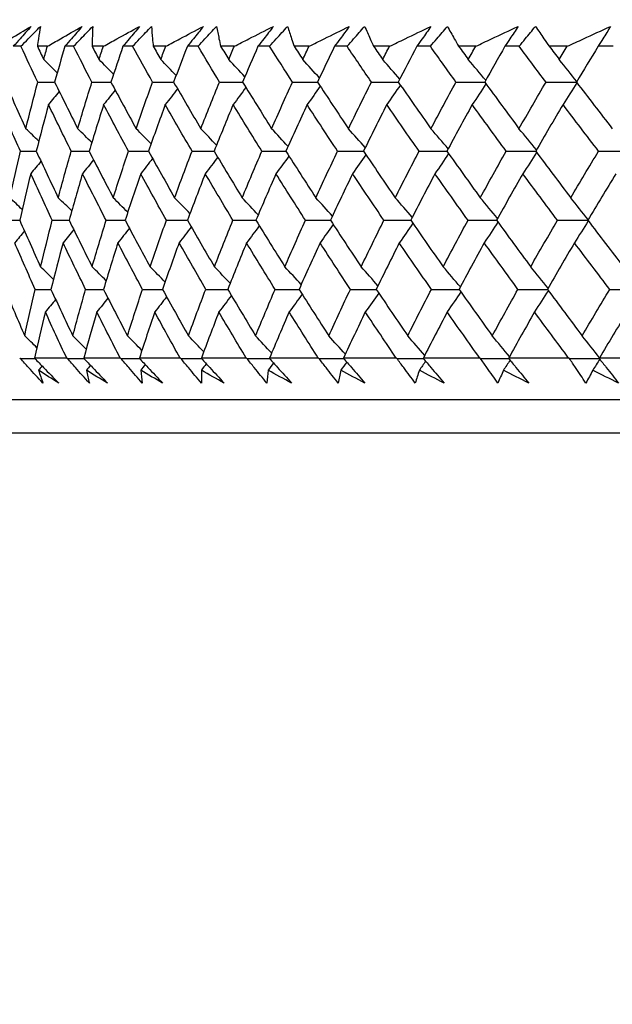
# Model space of a CAD drawing. Units: millimetres. Extents: x 24 to 867, y 24 to 606.
# Drawn here: x 707 to 714, y 467 to 478 of the extents above; entities that cross this region are included whole.
import ezdxf

# ---------------------------------------------------------------- set-up
doc = ezdxf.new("R2010")
doc.units = ezdxf.units.MM
doc.header["$LTSCALE"] = 3
doc.layers.add('Dimension (ISO)', color=7, linetype='Continuous', lineweight=18, true_color=0x00003f)
doc.layers.add('Visible (ISO)', color=7, linetype='Continuous', lineweight=25, true_color=0x00003f)
doc.styles.add('Samuel Heath (ISO)', font='tahoma.ttf')
doc.dimstyles.new('Samuel Heath (ISO)', dxfattribs={"dimscale": 3, "dimtxt": 3, "dimasz": 2.5, "dimexe": 1, "dimexo": 1.5, "dimgap": 0.762, "dimtad": 0, "dimtih": 1, "dimtoh": 1, "dimrnd": 1e-08, "dimzin": 0, "dimdsep": 46, "dimtxsty": 'Samuel Heath (ISO)', "dimcen": 0.09, "dimdle": 10, "dimclrd": 256, "dimclre": 256, "dimclrt": 256, "dimazin": 0, "dimtfac": 1, "dimtmove": 0, "dimatfit": 3, "dimfxl": 0, "dimtolj": 1, "dimtzin": 0, "dimlwd": 15, "dimlwe": 15, "dimarcsym": 0})

# ---------------------------------------------------------------- blocks, each defined once
blk = doc.blocks.new('*D7')
at = {"layer": 'Defpoints', "color": 0, "transparency": 16777216}
for p in [(758.775, 552.355), (633.775, 277.805), (825.123, 277.805)]:
    blk.add_point(p, dxfattribs=at)
at = {"layer": 'Dimension (ISO)', "color": 176, "lineweight": 15, "true_color": 0x000080, "transparency": 16777216}
for p, q in [((763.275, 552.355), (828.123, 552.355)), ((825.123, 544.855), (825.123, 422.054)), ((825.123, 285.305), (825.123, 408.107)), ((638.275, 277.805), (828.123, 277.805))]:
    blk.add_line(p, q, dxfattribs=at)
at = {"layer": 'Dimension (ISO)', "color": 176, "true_color": 0x000080, "transparency": 16777216}
for points in [[(823.873, 544.855), (826.373, 544.855), (825.123, 552.355)], [(823.873, 285.305), (826.373, 285.305), (825.123, 277.805)]]:
    blk.add_solid(points, dxfattribs=at)
at = {"layer": 'Dimension (ISO)', "color": 176, "lineweight": 18, "true_color": 0x000080, "transparency": 16777216, "insert": (825.123, 419.768), "char_height": 9, "attachment_point": 2, "style": 'Samuel Heath (ISO)'}
blk.add_mtext('\\A1;274.55', dxfattribs=at)

msp = doc.modelspace()

# ---------------------------------------------------------------- linework, layer by layer
at = {"layer": 'Visible (ISO)'}
for p, q in [((707.482, 477.4437), (707.3989, 477.4437)), ((707.7688, 477.4437), (707.6596, 477.4437)), ((708.0527, 477.4437), (707.9584, 477.4437)), ((708.3763, 477.4437), (708.2535, 477.4437)), ((708.694, 477.4437), (708.5888, 477.4437)), ((709.0534, 477.4437), (708.9173, 477.4437)), ((709.404, 477.4437), (709.2881, 477.4437)), ((709.7983, 477.4437), (709.6492, 477.4437)), ((710.1808, 477.4437), (710.0546, 477.4437)), ((710.6089, 477.4437), (710.4473, 477.4437)), ((711.0223, 477.4437), (710.8861, 477.4437)), ((711.483, 477.4437), (711.3093, 477.4437)), ((711.9261, 477.4437), (711.7803, 477.4437)), ((712.4182, 477.4437), (712.2329, 477.4437)), ((712.8899, 477.4437), (712.7348, 477.4437)), ((713.4119, 477.4437), (713.2155, 477.4437)), ((713.9109, 477.4437), (713.747, 477.4437)), ((707.9783, 474.0595), (707.63, 474.0595)), ((708.5591, 474.0595), (708.1639, 474.0595)), ((709.2091, 474.0595), (708.7679, 474.0595)), ((709.9264, 474.0595), (709.4405, 474.0595)), ((710.709, 474.0595), (710.1798, 474.0595)), ((711.5549, 474.0595), (710.9838, 474.0595)), ((712.4617, 474.0595), (711.8502, 474.0595)), ((713.427, 474.0595), (712.7768, 474.0595)), ((714.448, 474.0595), (713.7608, 474.0595)), ((761.1513, 473.6052), (706.3995, 473.6052)), ((761.5127, 473.2437), (706.0381, 473.2437))]:
    msp.add_line(p, q, dxfattribs=at)
for points, knots in [([(707.2325, 477.4437), (707.2771, 477.4708), (707.3217, 477.4978), (707.4413, 477.57), (707.5164, 477.6152), (707.5919, 477.6603)], [0.013628699, 0.013628699, 0.013628699, 0.013628699, 0.034040678, 0.034040678, 0.068179695, 0.068179695, 0.068179695, 0.068179695]), ([(707.5919, 477.6603), (707.5521, 477.6154), (707.5122, 477.5705), (707.4478, 477.4983), (707.4234, 477.471), (707.3989, 477.4437)], [0, 0, 0, 0, 0.019118062, 0.019118062, 0.030735189, 0.030735189, 0.030735189, 0.030735189]), ([(707.482, 477.4437), (707.5082, 477.4708), (707.5345, 477.4978), (707.605, 477.57), (707.6491, 477.6151), (707.6934, 477.6603)], [0.007695461, 0.007695461, 0.007695461, 0.007695461, 0.019200004, 0.019200004, 0.038430656, 0.038430656, 0.038430656, 0.038430656]), ([(707.6934, 477.6603), (707.6857, 477.6154), (707.6784, 477.5706), (707.6674, 477.4984), (707.6634, 477.4711), (707.6596, 477.4437)], [0, 0, 0, 0, 0.033940076, 0.033940076, 0.054550994, 0.054550994, 0.054550994, 0.054550994]), ([(707.7688, 477.4437), (707.8155, 477.4708), (707.8624, 477.4978), (707.9879, 477.57), (708.0667, 477.6152), (708.1459, 477.6603)], [0.013628699, 0.013628699, 0.013628699, 0.013628699, 0.034040678, 0.034040678, 0.068179695, 0.068179695, 0.068179695, 0.068179695]), ([(708.1459, 477.6603), (708.1073, 477.6154), (708.0685, 477.5705), (708.0059, 477.4983), (707.9822, 477.471), (707.9584, 477.4437)], [0, 0, 0, 0, 0.019118062, 0.019118062, 0.030735189, 0.030735189, 0.030735189, 0.030735189]), ([(708.0527, 477.4437), (708.0786, 477.4708), (708.1045, 477.4978), (708.1739, 477.57), (708.2174, 477.6151), (708.2611, 477.6603)], [0.007695461, 0.007695461, 0.007695461, 0.007695461, 0.019200004, 0.019200004, 0.038430656, 0.038430656, 0.038430656, 0.038430656]), ([(708.2611, 477.6603), (708.2587, 477.6154), (708.2569, 477.5706), (708.2547, 477.4984), (708.254, 477.4711), (708.2535, 477.4437)], [0, 0, 0, 0, 0.033940076, 0.033940076, 0.054550994, 0.054550994, 0.054550994, 0.054550994]), ([(708.3763, 477.4437), (708.4251, 477.4708), (708.474, 477.4978), (708.6051, 477.57), (708.6875, 477.6152), (708.7701, 477.6603)], [0.013628699, 0.013628699, 0.013628699, 0.013628699, 0.034040678, 0.034040678, 0.068179695, 0.068179695, 0.068179695, 0.068179695]), ([(708.7701, 477.6603), (708.7328, 477.6154), (708.6953, 477.5705), (708.6347, 477.4983), (708.6118, 477.471), (708.5888, 477.4437)], [0, 0, 0, 0, 0.019118062, 0.019118062, 0.030735189, 0.030735189, 0.030735189, 0.030735189]), ([(708.694, 477.4437), (708.7194, 477.4708), (708.7448, 477.4978), (708.813, 477.57), (708.8557, 477.6151), (708.8987, 477.6603)], [0.007695461, 0.007695461, 0.007695461, 0.007695461, 0.019200004, 0.019200004, 0.038430656, 0.038430656, 0.038430656, 0.038430656]), ([(708.8987, 477.6603), (708.9018, 477.6154), (708.9054, 477.5706), (708.9119, 477.4984), (708.9145, 477.4711), (708.9173, 477.4437)], [0, 0, 0, 0, 0.033940076, 0.033940076, 0.054550994, 0.054550994, 0.054550994, 0.054550994]), ([(709.0534, 477.4437), (709.1042, 477.4708), (709.1551, 477.4978), (709.2914, 477.57), (709.377, 477.6152), (709.4629, 477.6603)], [0.013628699, 0.013628699, 0.013628699, 0.013628699, 0.034040678, 0.034040678, 0.068179695, 0.068179695, 0.068179695, 0.068179695]), ([(709.4629, 477.6603), (709.427, 477.6154), (709.3908, 477.5705), (709.3325, 477.4983), (709.3103, 477.471), (709.2881, 477.4437)], [0, 0, 0, 0, 0.019118062, 0.019118062, 0.030735189, 0.030735189, 0.030735189, 0.030735189]), ([(709.404, 477.4437), (709.4289, 477.4708), (709.4538, 477.4978), (709.5205, 477.57), (709.5624, 477.6151), (709.6044, 477.6603)], [0.007695461, 0.007695461, 0.007695461, 0.007695461, 0.019200004, 0.019200004, 0.038430656, 0.038430656, 0.038430656, 0.038430656]), ([(709.6044, 477.6603), (709.613, 477.6154), (709.622, 477.5706), (709.6372, 477.4984), (709.6431, 477.4711), (709.6492, 477.4437)], [0, 0, 0, 0, 0.033940076, 0.033940076, 0.054550994, 0.054550994, 0.054550994, 0.054550994]), ([(709.7983, 477.4437), (709.8509, 477.4708), (709.9036, 477.4978), (710.0448, 477.57), (710.1334, 477.6152), (710.2223, 477.6603)], [0.013628699, 0.013628699, 0.013628699, 0.013628699, 0.034040678, 0.034040678, 0.068179695, 0.068179695, 0.068179695, 0.068179695]), ([(710.2223, 477.6603), (710.1878, 477.6154), (710.1532, 477.5705), (710.0972, 477.4983), (710.0759, 477.471), (710.0546, 477.4437)], [0, 0, 0, 0, 0.019118062, 0.019118062, 0.030735189, 0.030735189, 0.030735189, 0.030735189]), ([(710.1808, 477.4437), (710.2051, 477.4708), (710.2294, 477.4978), (710.2945, 477.57), (710.3354, 477.6151), (710.3765, 477.6603)], [0.007695461, 0.007695461, 0.007695461, 0.007695461, 0.019200004, 0.019200004, 0.038430656, 0.038430656, 0.038430656, 0.038430656]), ([(710.3765, 477.6603), (710.3904, 477.6154), (710.4049, 477.5706), (710.4287, 477.4984), (710.4379, 477.4711), (710.4473, 477.4437)], [0, 0, 0, 0, 0.033940076, 0.033940076, 0.054550994, 0.054550994, 0.054550994, 0.054550994]), ([(710.6089, 477.4437), (710.6632, 477.4708), (710.7176, 477.4978), (710.8632, 477.57), (710.9546, 477.6152), (711.0462, 477.6603)], [0.013628699, 0.013628699, 0.013628699, 0.013628699, 0.034040678, 0.034040678, 0.068179695, 0.068179695, 0.068179695, 0.068179695]), ([(711.0462, 477.6603), (711.0134, 477.6154), (710.9803, 477.5705), (710.9268, 477.4983), (710.9065, 477.471), (710.8861, 477.4437)], [0, 0, 0, 0, 0.019118062, 0.019118062, 0.030735189, 0.030735189, 0.030735189, 0.030735189]), ([(711.0223, 477.4437), (711.0459, 477.4708), (711.0695, 477.4978), (711.1328, 477.57), (711.1726, 477.6151), (711.2126, 477.6603)], [0.007695461, 0.007695461, 0.007695461, 0.007695461, 0.019200004, 0.019200004, 0.038430656, 0.038430656, 0.038430656, 0.038430656]), ([(711.2126, 477.6603), (711.232, 477.6154), (711.2518, 477.5706), (711.2843, 477.4984), (711.2967, 477.4711), (711.3093, 477.4437)], [0, 0, 0, 0, 0.033940076, 0.033940076, 0.054550994, 0.054550994, 0.054550994, 0.054550994]), ([(711.483, 477.4437), (711.5388, 477.4708), (711.5947, 477.4978), (711.7444, 477.57), (711.8384, 477.6152), (711.9325, 477.6603)], [0.013628699, 0.013628699, 0.013628699, 0.013628699, 0.034040678, 0.034040678, 0.068179695, 0.068179695, 0.068179695, 0.068179695]), ([(711.9325, 477.6603), (711.9013, 477.6154), (711.8699, 477.5705), (711.819, 477.4983), (711.7997, 477.471), (711.7803, 477.4437)], [0, 0, 0, 0, 0.019118062, 0.019118062, 0.030735189, 0.030735189, 0.030735189, 0.030735189]), ([(711.9261, 477.4437), (711.949, 477.4708), (711.9719, 477.4978), (712.0332, 477.57), (712.0718, 477.6151), (712.1107, 477.6603)], [0.007695461, 0.007695461, 0.007695461, 0.007695461, 0.019200004, 0.019200004, 0.038430656, 0.038430656, 0.038430656, 0.038430656]), ([(712.1107, 477.6603), (712.1353, 477.6154), (712.1604, 477.5706), (712.2014, 477.4984), (712.2171, 477.4711), (712.2329, 477.4437)], [0, 0, 0, 0, 0.033940076, 0.033940076, 0.054550994, 0.054550994, 0.054550994, 0.054550994]), ([(712.4182, 477.4437), (712.4754, 477.4708), (712.5327, 477.4978), (712.6861, 477.57), (712.7822, 477.6152), (712.8786, 477.6603)], [0.013628699, 0.013628699, 0.013628699, 0.013628699, 0.034040678, 0.034040678, 0.068179695, 0.068179695, 0.068179695, 0.068179695]), ([(712.8786, 477.6603), (712.8492, 477.6154), (712.8195, 477.5705), (712.7714, 477.4983), (712.7532, 477.471), (712.7348, 477.4437)], [0, 0, 0, 0, 0.019118062, 0.019118062, 0.030735189, 0.030735189, 0.030735189, 0.030735189]), ([(712.8899, 477.4437), (712.9119, 477.4708), (712.934, 477.4978), (712.9932, 477.57), (713.0305, 477.6151), (713.068, 477.6603)], [0.007695461, 0.007695461, 0.007695461, 0.007695461, 0.019200004, 0.019200004, 0.038430656, 0.038430656, 0.038430656, 0.038430656]), ([(713.068, 477.6603), (713.0979, 477.6154), (713.1283, 477.5706), (713.1777, 477.4984), (713.1965, 477.4711), (713.2155, 477.4437)], [0, 0, 0, 0, 0.033940076, 0.033940076, 0.054550994, 0.054550994, 0.054550994, 0.054550994]), ([(713.4119, 477.4437), (713.4704, 477.4708), (713.5289, 477.4978), (713.6855, 477.57), (713.7837, 477.6152), (713.882, 477.6603)], [0.013628699, 0.013628699, 0.013628699, 0.013628699, 0.034040678, 0.034040678, 0.068179695, 0.068179695, 0.068179695, 0.068179695]), ([(713.882, 477.6603), (713.8544, 477.6154), (713.8266, 477.5705), (713.7814, 477.4983), (713.7642, 477.471), (713.747, 477.4437)], [0, 0, 0, 0, 0.019118062, 0.019118062, 0.030735189, 0.030735189, 0.030735189, 0.030735189]), ([(707.72, 473.7874), (707.6682, 473.8436), (707.6166, 473.8999), (707.535, 473.9892), (707.5048, 474.0222), (707.4747, 474.0552)], [0, 0, 0, 0, 0.023914601, 0.023914601, 0.037964347, 0.037964347, 0.037964347, 0.037964347]), ([(707.6314, 474.0552), (707.663, 474.0227), (707.6947, 473.9902), (707.7815, 473.901), (707.8365, 473.8442), (707.8914, 473.7874)], [0.010236431, 0.010236431, 0.010236431, 0.010236431, 0.024061755, 0.024061755, 0.048200797, 0.048200797, 0.048200797, 0.048200797]), ([(708.2244, 473.7874), (708.1738, 473.8436), (708.1235, 473.8999), (708.0439, 473.9892), (708.0145, 474.0222), (707.9851, 474.0552)], [0, 0, 0, 0, 0.023914601, 0.023914601, 0.037964347, 0.037964347, 0.037964347, 0.037964347]), ([(708.1647, 474.0552), (708.196, 474.0227), (708.2272, 473.9902), (708.3127, 473.901), (708.3669, 473.8442), (708.4209, 473.7874)], [0.010236431, 0.010236431, 0.010236431, 0.010236431, 0.024061755, 0.024061755, 0.048200797, 0.048200797, 0.048200797, 0.048200797]), ([(708.7987, 473.7874), (708.7496, 473.8436), (708.7007, 473.8999), (708.6233, 473.9892), (708.5948, 474.0222), (708.5663, 474.0552)], [0, 0, 0, 0, 0.023914601, 0.023914601, 0.037964347, 0.037964347, 0.037964347, 0.037964347]), ([(708.7683, 474.0552), (708.799, 474.0227), (708.8297, 473.9902), (708.9136, 473.901), (708.9668, 473.8442), (709.0198, 473.7874)], [0.010236431, 0.010236431, 0.010236431, 0.010236431, 0.024061755, 0.024061755, 0.048200797, 0.048200797, 0.048200797, 0.048200797]), ([(709.4416, 473.7874), (709.394, 473.8436), (709.3466, 473.8999), (709.2717, 473.9892), (709.2441, 474.0222), (709.2165, 474.0552)], [0, 0, 0, 0, 0.023914601, 0.023914601, 0.037964347, 0.037964347, 0.037964347, 0.037964347]), ([(709.4405, 474.0552), (709.4705, 474.0227), (709.5005, 473.9902), (709.5827, 473.901), (709.6348, 473.8442), (709.6866, 473.7874)], [0.010236431, 0.010236431, 0.010236431, 0.010236431, 0.024061755, 0.024061755, 0.048200797, 0.048200797, 0.048200797, 0.048200797]), ([(710.1511, 473.7874), (710.1051, 473.8436), (710.0594, 473.8999), (709.9872, 473.9892), (709.9606, 474.0222), (709.9341, 474.0552)], [0, 0, 0, 0, 0.023914601, 0.023914601, 0.037964347, 0.037964347, 0.037964347, 0.037964347]), ([(710.1793, 474.0552), (710.2086, 474.0227), (710.2379, 473.9902), (710.3181, 473.901), (710.3689, 473.8442), (710.4194, 473.7874)], [0.010236431, 0.010236431, 0.010236431, 0.010236431, 0.024061755, 0.024061755, 0.048200797, 0.048200797, 0.048200797, 0.048200797]), ([(710.9254, 473.7874), (710.8812, 473.8436), (710.8373, 473.8999), (710.768, 473.9892), (710.7424, 474.0222), (710.717, 474.0552)], [0, 0, 0, 0, 0.023914601, 0.023914601, 0.037964347, 0.037964347, 0.037964347, 0.037964347]), ([(710.9828, 474.0552), (711.0114, 474.0227), (711.0398, 473.9902), (711.1178, 473.901), (711.1672, 473.8442), (711.2163, 473.7874)], [0.010236431, 0.010236431, 0.010236431, 0.010236431, 0.024061755, 0.024061755, 0.048200797, 0.048200797, 0.048200797, 0.048200797]), ([(711.7623, 473.7874), (711.72, 473.8436), (711.678, 473.8999), (711.6118, 473.9892), (711.5874, 474.0222), (711.5631, 474.0552)], [0, 0, 0, 0, 0.023914601, 0.023914601, 0.037964347, 0.037964347, 0.037964347, 0.037964347]), ([(711.8488, 474.0552), (711.8765, 474.0227), (711.9041, 473.9902), (711.9796, 473.901), (712.0274, 473.8442), (712.0749, 473.7874)], [0.010236431, 0.010236431, 0.010236431, 0.010236431, 0.024061755, 0.024061755, 0.048200797, 0.048200797, 0.048200797, 0.048200797]), ([(712.6596, 473.7874), (712.6193, 473.8436), (712.5793, 473.8999), (712.5163, 473.9892), (712.4931, 474.0222), (712.47, 474.0552)], [0, 0, 0, 0, 0.023914601, 0.023914601, 0.037964347, 0.037964347, 0.037964347, 0.037964347]), ([(712.7749, 474.0552), (712.8016, 474.0227), (712.8282, 473.9902), (712.9012, 473.901), (712.9473, 473.8442), (712.9931, 473.7874)], [0.010236431, 0.010236431, 0.010236431, 0.010236431, 0.024061755, 0.024061755, 0.048200797, 0.048200797, 0.048200797, 0.048200797]), ([(713.6147, 473.7874), (713.5765, 473.8436), (713.5387, 473.8999), (713.4792, 473.9892), (713.4572, 474.0222), (713.4354, 474.0552)], [0, 0, 0, 0, 0.023914601, 0.023914601, 0.037964347, 0.037964347, 0.037964347, 0.037964347]), ([(713.7585, 474.0552), (713.7842, 474.0227), (713.8098, 473.9902), (713.8799, 473.901), (713.9242, 473.8442), (713.9682, 473.7874)], [0.010236431, 0.010236431, 0.010236431, 0.010236431, 0.024061755, 0.024061755, 0.048200797, 0.048200797, 0.048200797, 0.048200797])]:
    msp.add_open_spline(points, degree=3, knots=knots, dxfattribs=at)
for points in [[(707.6639, 477.0552), (707.6025, 477.1847), (707.5419, 477.3143), (707.482, 477.4437)], [(707.6596, 477.4437), (707.6827, 477.3955), (707.7058, 477.3472), (707.7291, 477.299)], [(707.7291, 477.299), (707.7422, 477.3472), (707.7554, 477.3955), (707.7688, 477.4437)], [(707.9584, 477.4437), (707.9206, 477.3143), (707.8836, 477.1847), (707.8475, 477.0552)], [(708.2522, 477.0552), (708.185, 477.1847), (708.1185, 477.3143), (708.0527, 477.4437)], [(708.2535, 477.4437), (708.2787, 477.3955), (708.304, 477.3472), (708.3294, 477.299)], [(708.3294, 477.299), (708.3449, 477.3472), (708.3605, 477.3955), (708.3763, 477.4437)], [(708.5888, 477.4437), (708.5445, 477.3143), (708.5012, 477.1847), (708.4587, 477.0552)], [(708.9104, 477.0552), (708.8376, 477.1847), (708.7654, 477.3143), (708.694, 477.4437)], [(708.9173, 477.4437), (708.9446, 477.3955), (708.972, 477.3472), (708.9995, 477.299)], [(708.9995, 477.299), (709.0173, 477.3472), (709.0353, 477.3955), (709.0534, 477.4437)], [(709.2881, 477.4437), (709.2377, 477.3143), (709.188, 477.1847), (709.1392, 477.0552)], [(709.6368, 477.0552), (709.5585, 477.1847), (709.4809, 477.3143), (709.404, 477.4437)], [(709.6492, 477.4437), (709.6785, 477.3955), (709.708, 477.3472), (709.7375, 477.299)], [(709.7375, 477.299), (709.7576, 477.3472), (709.7779, 477.3955), (709.7983, 477.4437)], [(710.0546, 477.4437), (709.998, 477.3143), (709.9423, 477.1847), (709.8873, 477.0552)], [(710.4293, 477.0552), (710.3458, 477.1847), (710.263, 477.3143), (710.1808, 477.4437)], [(710.4473, 477.4437), (710.4786, 477.3955), (710.5099, 477.3472), (710.5414, 477.299)], [(710.5414, 477.299), (710.5638, 477.3472), (710.5863, 477.3955), (710.6089, 477.4437)], [(710.8861, 477.4437), (710.8236, 477.3143), (710.7618, 477.1847), (710.7009, 477.0552)], [(711.2858, 477.0552), (711.1974, 477.1847), (711.1095, 477.3143), (711.0223, 477.4437)], [(711.3093, 477.4437), (711.3424, 477.3955), (711.3756, 477.3472), (711.4089, 477.299)], [(711.4089, 477.299), (711.4335, 477.3472), (711.4582, 477.3955), (711.483, 477.4437)], [(711.7803, 477.4437), (711.712, 477.3143), (711.6445, 477.1847), (711.5778, 477.0552)], [(712.2039, 477.0552), (712.1108, 477.1847), (712.0182, 477.3143), (711.9261, 477.4437)], [(712.2329, 477.4437), (712.2678, 477.3955), (712.3027, 477.3472), (712.3378, 477.299)], [(712.3378, 477.299), (712.3645, 477.3472), (712.3913, 477.3955), (712.4182, 477.4437)], [(712.7348, 477.4437), (712.6609, 477.3143), (712.5878, 477.1847), (712.5154, 477.0552)], [(713.1812, 477.0552), (713.0836, 477.1847), (712.9865, 477.3143), (712.8899, 477.4437)], [(713.2155, 477.4437), (713.2521, 477.3955), (713.2887, 477.3472), (713.3254, 477.299)], [(713.3254, 477.299), (713.3541, 477.3472), (713.383, 477.3955), (713.4119, 477.4437)], [(713.747, 477.4437), (713.6677, 477.3143), (713.5892, 477.1847), (713.5114, 477.0552)], [(707.8757, 477.1558), (707.827, 477.2037), (707.7781, 477.2514), (707.7291, 477.299)], [(708.487, 477.1413), (708.4347, 477.1941), (708.3821, 477.2466), (708.3294, 477.299)], [(709.1665, 477.1273), (709.111, 477.1848), (709.0554, 477.242), (708.9995, 477.299)], [(709.9122, 477.1137), (709.8542, 477.1757), (709.796, 477.2375), (709.7375, 477.299)], [(710.7222, 477.1004), (710.6622, 477.1669), (710.6019, 477.2331), (710.5414, 477.299)], [(711.5943, 477.0873), (711.5328, 477.1583), (711.471, 477.2288), (711.4089, 477.299)], [(712.5262, 477.0744), (712.4637, 477.1497), (712.4009, 477.2246), (712.3378, 477.299)], [(713.5153, 477.0617), (713.4523, 477.1413), (713.389, 477.2204), (713.3254, 477.299)], [(707.3073, 477.0552), (707.3821, 476.8866), (707.4581, 476.718), (707.5353, 476.5494)], [(707.5353, 476.5494), (707.5767, 476.7181), (707.6196, 476.8867), (707.6639, 477.0552)], [(707.6639, 477.0552), (707.7251, 477.0551), (707.7863, 477.0551), (707.8475, 477.0551)], [(707.8475, 477.0552), (707.9299, 476.8866), (708.0136, 476.718), (708.0985, 476.5494)], [(708.0985, 476.5494), (708.1482, 476.7181), (708.1995, 476.8867), (708.2522, 477.0552)], [(708.2522, 477.0552), (708.321, 477.0551), (708.3899, 477.0551), (708.4587, 477.0551)], [(708.4587, 477.0552), (708.5486, 476.8866), (708.6397, 476.718), (708.732, 476.5494)], [(708.732, 476.5494), (708.79, 476.7181), (708.8495, 476.8867), (708.9104, 477.0552)], [(708.9104, 477.0552), (708.9867, 477.0551), (709.063, 477.0551), (709.1393, 477.0551)], [(709.1392, 477.0552), (709.2364, 476.8866), (709.3347, 476.718), (709.4341, 476.5494)], [(709.4341, 476.5494), (709.5002, 476.7181), (709.5678, 476.8867), (709.6368, 477.0552)], [(709.6368, 477.0552), (709.7203, 477.0551), (709.8039, 477.0551), (709.8874, 477.055)], [(709.8873, 477.0552), (709.9914, 476.8866), (710.0967, 476.718), (710.203, 476.5494)], [(710.203, 476.5494), (710.277, 476.7181), (710.3525, 476.8867), (710.4293, 477.0552)], [(710.4293, 477.0552), (710.5199, 477.0551), (710.6104, 477.0551), (710.701, 477.055)], [(710.7009, 477.0552), (710.8117, 476.8866), (710.9236, 476.718), (711.0364, 476.5494)], [(711.0364, 476.5494), (711.1182, 476.7181), (711.2013, 476.8867), (711.2858, 477.0552)], [(711.2858, 477.0552), (711.3831, 477.0551), (711.4805, 477.0551), (711.5779, 477.055)], [(711.5778, 477.0552), (711.6949, 476.8866), (711.8131, 476.718), (711.9322, 476.5494)], [(711.9322, 476.5494), (712.0215, 476.7181), (712.1121, 476.8867), (712.2039, 477.0552)], [(712.2039, 477.0552), (712.3078, 477.0551), (712.4117, 477.0551), (712.5155, 477.055)], [(712.5154, 477.0552), (712.6387, 476.8866), (712.7628, 476.718), (712.8879, 476.5494)], [(712.8879, 476.5494), (712.9844, 476.7181), (713.0822, 476.8867), (713.1812, 477.0552)], [(713.1812, 477.0552), (713.2913, 477.0551), (713.4014, 477.0551), (713.5115, 477.055)], [(713.5165, 477.0485), (713.4666, 476.9689), (713.4164, 476.8898), (713.3657, 476.8111)], [(713.5114, 477.0552), (713.6403, 476.8866), (713.7701, 476.718), (713.9008, 476.5494)], [(707.8969, 476.9544), (707.8583, 476.9065), (707.8194, 476.8587), (707.7804, 476.8111)], [(708.5048, 476.9689), (708.4633, 476.9161), (708.4215, 476.8635), (708.3796, 476.8111)], [(709.181, 476.9829), (709.137, 476.9254), (709.0928, 476.8681), (709.0483, 476.8111)], [(709.9236, 476.9965), (709.8777, 476.9344), (709.8314, 476.8726), (709.7849, 476.8111)], [(710.7308, 477.0098), (710.6832, 476.9432), (710.6354, 476.877), (710.5872, 476.8111)], [(711.6003, 477.0228), (711.5515, 476.9519), (711.5024, 476.8813), (711.453, 476.8111)], [(712.5297, 477.0357), (712.4802, 476.9604), (712.4303, 476.8856), (712.3801, 476.8111)], [(707.4764, 476.3052), (707.4005, 476.4739), (707.3259, 476.6426), (707.2525, 476.8111)], [(707.7804, 476.8111), (707.7349, 476.6426), (707.6907, 476.4739), (707.6481, 476.3052)], [(708.0274, 476.3052), (707.9438, 476.4739), (707.8615, 476.6426), (707.7804, 476.8111)], [(708.3796, 476.8111), (708.3257, 476.6426), (708.2732, 476.4739), (708.2222, 476.3052)], [(708.6489, 476.3052), (708.558, 476.4739), (708.4682, 476.6426), (708.3796, 476.8111)], [(709.0483, 476.8111), (708.9863, 476.6426), (708.9256, 476.4739), (708.8664, 476.3052)], [(709.3393, 476.3052), (709.2412, 476.4739), (709.1442, 476.6426), (709.0483, 476.8111)], [(709.7849, 476.8111), (709.7148, 476.6426), (709.6461, 476.4739), (709.5788, 476.3052)], [(710.0967, 476.3052), (709.9917, 476.4739), (709.8877, 476.6426), (709.7849, 476.8111)], [(710.5872, 476.8111), (710.5093, 476.6426), (710.4327, 476.4739), (710.3576, 476.3052)], [(710.919, 476.3052), (710.8074, 476.4739), (710.6967, 476.6426), (710.5872, 476.8111)], [(711.453, 476.8111), (711.3675, 476.6426), (711.2833, 476.4739), (711.2005, 476.3052)], [(711.8039, 476.3052), (711.686, 476.4739), (711.569, 476.6426), (711.453, 476.8111)], [(712.3801, 476.8111), (712.2872, 476.6426), (712.1956, 476.4739), (712.1053, 476.3052)], [(712.7491, 476.3052), (712.6252, 476.4739), (712.5021, 476.6426), (712.3801, 476.8111)], [(713.3657, 476.8111), (713.2658, 476.6426), (713.167, 476.4739), (713.0695, 476.3052)], [(713.7519, 476.3052), (713.6223, 476.4739), (713.4936, 476.6426), (713.3657, 476.8111)], [(707.6757, 476.4135), (707.629, 476.459), (707.5823, 476.5042), (707.5353, 476.5494)], [(708.2506, 476.3987), (708.2001, 476.4491), (708.1493, 476.4993), (708.0985, 476.5494)], [(708.8943, 476.3844), (708.8404, 476.4397), (708.7863, 476.4946), (708.732, 476.5494)], [(709.605, 476.3706), (709.5482, 476.4305), (709.4913, 476.4901), (709.4341, 476.5494)], [(710.3808, 476.3572), (710.3218, 476.4216), (710.2625, 476.4856), (710.203, 476.5494)], [(711.2196, 476.344), (711.1588, 476.4128), (711.0978, 476.4813), (711.0364, 476.5494)], [(712.1192, 476.331), (712.0572, 476.4042), (711.9948, 476.477), (711.9322, 476.5494)], [(713.077, 476.3182), (713.0143, 476.3957), (712.9513, 476.4728), (712.8879, 476.5494)], [(707.3612, 475.7998), (707.3981, 475.9683), (707.4366, 476.1368), (707.4764, 476.3052)], [(707.4764, 476.3052), (707.5337, 476.3051), (707.5909, 476.3051), (707.6482, 476.305)], [(707.6481, 476.3052), (707.7264, 476.1368), (707.806, 475.9683), (707.8869, 475.7998)], [(707.8869, 475.7998), (707.9323, 475.9683), (707.9791, 476.1368), (708.0274, 476.3052)], [(708.0274, 476.3052), (708.0924, 476.3051), (708.1573, 476.3051), (708.2223, 476.305)], [(708.2222, 476.3052), (708.3081, 476.1368), (708.3952, 475.9683), (708.4836, 475.7998)], [(708.4836, 475.7998), (708.5373, 475.9683), (708.5924, 476.1368), (708.6489, 476.3052)], [(708.6489, 476.3052), (708.7215, 476.3051), (708.794, 476.305), (708.8665, 476.305)], [(708.8664, 476.3052), (708.9596, 476.1368), (709.054, 475.9683), (709.1496, 475.7998)], [(709.1496, 475.7998), (709.2115, 475.9683), (709.2747, 476.1368), (709.3393, 476.3052)], [(709.3393, 476.3052), (709.4192, 476.3051), (709.4991, 476.305), (709.5789, 476.3049)], [(709.5788, 476.3052), (709.6791, 476.1368), (709.7806, 475.9683), (709.8831, 475.7998)], [(709.8831, 475.7998), (709.953, 475.9683), (710.0242, 476.1368), (710.0967, 476.3052)], [(710.0967, 476.3052), (710.1837, 476.3051), (710.2707, 476.305), (710.3577, 476.3049)], [(710.3576, 476.3052), (710.4647, 476.1368), (710.5729, 475.9683), (710.6821, 475.7998)], [(710.6821, 475.7998), (710.7597, 475.9683), (710.8387, 476.1368), (710.919, 476.3052)], [(710.919, 476.3052), (711.0129, 476.3051), (711.1068, 476.305), (711.2007, 476.3049)], [(711.2005, 476.3052), (711.3141, 476.1368), (711.4288, 475.9683), (711.5444, 475.7998)], [(711.5444, 475.7998), (711.6296, 475.9683), (711.7161, 476.1368), (711.8039, 476.3052)], [(711.8039, 476.3052), (711.9045, 476.3051), (712.005, 476.305), (712.1055, 476.3049)], [(712.1053, 476.3052), (712.2252, 476.1368), (712.3459, 475.9683), (712.4677, 475.7998)], [(712.4677, 475.7998), (712.5602, 475.9683), (712.654, 476.1368), (712.7491, 476.3052)], [(712.7491, 476.3052), (712.856, 476.3051), (712.9629, 476.305), (713.0698, 476.3049)], [(713.0795, 476.2919), (713.0298, 476.2144), (712.9797, 476.1374), (712.9293, 476.0608)], [(713.0695, 476.3052), (713.1952, 476.1368), (713.3218, 475.9683), (713.4493, 475.7998)], [(713.4493, 475.7998), (713.5489, 475.9683), (713.6498, 476.1368), (713.7519, 476.3052)], [(713.7519, 476.3052), (713.8649, 476.3051), (713.9778, 476.305), (714.0908, 476.3049)], [(707.6988, 476.1965), (707.6618, 476.1511), (707.6246, 476.1059), (707.5873, 476.0608)], [(708.2702, 476.2113), (708.2301, 476.161), (708.1898, 476.1108), (708.1493, 476.0608)], [(708.9105, 476.2256), (708.8678, 476.1704), (708.8248, 476.1155), (708.7816, 476.0608)], [(709.618, 476.2394), (709.5731, 476.1796), (709.5278, 476.12), (709.4823, 476.0608)], [(710.3909, 476.2529), (710.3441, 476.1885), (710.297, 476.1245), (710.2496, 476.0608)], [(711.2269, 476.266), (711.1788, 476.1973), (711.1303, 476.1288), (711.0815, 476.0608)], [(712.124, 476.279), (712.0748, 476.2059), (712.0253, 476.1331), (711.9755, 476.0608)], [(707.5873, 476.0608), (707.5461, 475.8923), (707.5064, 475.7238), (707.4682, 475.5552)], [(707.8221, 475.5552), (707.7426, 475.7238), (707.6643, 475.8923), (707.5873, 476.0608)], [(708.1493, 476.0608), (708.0998, 475.8923), (708.0517, 475.7238), (708.0051, 475.5552)], [(708.4067, 475.5552), (708.3197, 475.7238), (708.2339, 475.8923), (708.1493, 476.0608)], [(708.7816, 476.0608), (708.7238, 475.8923), (708.6675, 475.7238), (708.6126, 475.5552)], [(709.0609, 475.5552), (708.9666, 475.7238), (708.8735, 475.8923), (708.7816, 476.0608)], [(709.4823, 476.0608), (709.4165, 475.8923), (709.3521, 475.7238), (709.2891, 475.5552)], [(709.7828, 475.5552), (709.6815, 475.7238), (709.5814, 475.8923), (709.4823, 476.0608)], [(710.2496, 476.0608), (710.176, 475.8923), (710.1036, 475.7238), (710.0327, 475.5552)], [(710.5705, 475.5552), (710.4625, 475.7238), (710.3555, 475.8923), (710.2496, 476.0608)], [(711.0815, 476.0608), (711.0001, 475.8923), (710.9201, 475.7238), (710.8414, 475.5552)], [(711.4218, 475.5552), (711.3073, 475.7238), (711.1939, 475.8923), (711.0815, 476.0608)], [(711.9755, 476.0608), (711.8867, 475.8923), (711.7991, 475.7238), (711.7129, 475.5552)], [(712.3344, 475.5552), (712.2138, 475.7238), (712.0941, 475.8923), (711.9755, 476.0608)], [(712.9293, 476.0608), (712.8332, 475.8923), (712.7384, 475.7238), (712.6449, 475.5552)], [(713.3057, 475.5552), (713.1793, 475.7238), (713.0538, 475.8923), (712.9293, 476.0608)], [(713.9402, 476.0608), (713.8372, 475.8923), (713.7354, 475.7238), (713.6348, 475.5552)], [(707.4948, 475.6714), (707.4504, 475.7143), (707.4058, 475.7571), (707.3612, 475.7998)], [(708.0332, 475.6563), (707.9846, 475.7043), (707.9358, 475.7521), (707.8869, 475.7998)], [(708.6409, 475.6417), (708.5887, 475.6946), (708.5362, 475.7473), (708.4836, 475.7998)], [(709.3163, 475.6277), (709.2609, 475.6853), (709.2054, 475.7427), (709.1496, 475.7998)], [(710.0575, 475.6141), (709.9996, 475.6763), (709.9415, 475.7382), (709.8831, 475.7998)], [(710.8627, 475.6007), (710.8028, 475.6674), (710.7426, 475.7338), (710.6821, 475.7998)], [(711.7295, 475.5877), (711.6681, 475.6588), (711.6064, 475.7295), (711.5444, 475.7998)], [(712.6558, 475.5747), (712.5934, 475.6502), (712.5307, 475.7252), (712.4677, 475.7998)], [(713.6388, 475.5619), (713.576, 475.6417), (713.5128, 475.721), (713.4493, 475.7998)], [(707.3086, 475.5552), (707.3618, 475.5551), (707.4151, 475.555), (707.4683, 475.5549)], [(707.4682, 475.5552), (707.5425, 475.387), (707.618, 475.2186), (707.6948, 475.0502)], [(707.6948, 475.0502), (707.7358, 475.2186), (707.7782, 475.387), (707.8221, 475.5552)], [(707.8221, 475.5552), (707.8831, 475.5551), (707.9442, 475.555), (708.0052, 475.5549)], [(708.0051, 475.5552), (708.087, 475.387), (708.1701, 475.2186), (708.2545, 475.0502)], [(708.2545, 475.0502), (708.3038, 475.2186), (708.3546, 475.387), (708.4067, 475.5552)], [(708.4067, 475.5552), (708.4754, 475.5551), (708.5441, 475.555), (708.6128, 475.5549)], [(708.6126, 475.5552), (708.7019, 475.387), (708.7924, 475.2186), (708.8841, 475.0502)], [(708.8841, 475.0502), (708.9417, 475.2186), (709.0006, 475.387), (709.0609, 475.5552)], [(709.0609, 475.5552), (709.137, 475.5551), (709.2132, 475.555), (709.2893, 475.5549)], [(709.2891, 475.5552), (709.3856, 475.387), (709.4832, 475.2186), (709.582, 475.0502)], [(709.582, 475.0502), (709.6476, 475.2186), (709.7145, 475.387), (709.7828, 475.5552)], [(709.7828, 475.5552), (709.8662, 475.5551), (709.9496, 475.555), (710.0329, 475.5548)], [(710.0327, 475.5552), (710.1361, 475.387), (710.2406, 475.2186), (710.3462, 475.0502)], [(710.3462, 475.0502), (710.4196, 475.2186), (710.4944, 475.387), (710.5705, 475.5552)], [(710.5705, 475.5552), (710.6609, 475.5551), (710.7513, 475.5549), (710.8416, 475.5548)], [(710.8414, 475.5552), (710.9514, 475.387), (711.0625, 475.2186), (711.1746, 475.0502)], [(711.1746, 475.0502), (711.2557, 475.2186), (711.3381, 475.387), (711.4218, 475.5552)], [(711.4218, 475.5552), (711.5189, 475.5551), (711.6161, 475.5549), (711.7132, 475.5548)], [(711.7129, 475.5552), (711.8293, 475.387), (711.9466, 475.2186), (712.065, 475.0502)], [(712.065, 475.0502), (712.1535, 475.2186), (712.2433, 475.387), (712.3344, 475.5552)], [(712.3344, 475.5552), (712.438, 475.5551), (712.5416, 475.5549), (712.6453, 475.5547)], [(712.6449, 475.5552), (712.7673, 475.387), (712.8906, 475.2186), (713.0148, 475.0502)], [(713.0148, 475.0502), (713.1105, 475.2186), (713.2075, 475.387), (713.3057, 475.5552)], [(713.3057, 475.5552), (713.4155, 475.5551), (713.5254, 475.5549), (713.6352, 475.5547)], [(713.6403, 475.548), (713.5905, 475.4683), (713.5403, 475.3891), (713.4898, 475.3104)], [(713.6348, 475.5552), (713.7629, 475.387), (713.8918, 475.2186), (714.0216, 475.0502)], [(707.5199, 475.4385), (707.4847, 475.3957), (707.4493, 475.353), (707.4137, 475.3104)], [(708.0547, 475.4537), (708.0161, 475.4057), (707.9773, 475.358), (707.9384, 475.3104)], [(708.6589, 475.4682), (708.6175, 475.4154), (708.5758, 475.3628), (708.5339, 475.3104)], [(709.331, 475.4822), (709.2871, 475.4247), (709.243, 475.3674), (709.1986, 475.3104)], [(710.0692, 475.4958), (710.0233, 475.4337), (709.9771, 475.3719), (709.9307, 475.3104)], [(710.8715, 475.5092), (710.824, 475.4426), (710.7762, 475.3763), (710.7281, 475.3104)], [(711.7357, 475.5223), (711.687, 475.4513), (711.638, 475.3806), (711.5887, 475.3104)], [(712.6595, 475.5352), (712.6101, 475.4598), (712.5603, 475.3849), (712.5101, 475.3104)], [(707.6362, 474.8052), (707.5608, 474.9737), (707.4866, 475.1421), (707.4137, 475.3104)], [(707.9384, 475.3104), (707.8933, 475.1421), (707.8496, 474.9737), (707.8074, 474.8052)], [(708.1838, 474.8052), (708.1008, 474.9737), (708.019, 475.1421), (707.9384, 475.3104)], [(708.5339, 475.3104), (708.4805, 475.1421), (708.4286, 474.9737), (708.378, 474.8052)], [(708.8015, 474.8052), (708.7111, 474.9737), (708.6219, 475.1421), (708.5339, 475.3104)], [(709.1986, 475.3104), (709.1371, 475.1421), (709.077, 474.9737), (709.0183, 474.8052)], [(709.4877, 474.8052), (709.3902, 474.9737), (709.2938, 475.1421), (709.1986, 475.3104)], [(709.9307, 475.3104), (709.8612, 475.1421), (709.7931, 474.9737), (709.7264, 474.8052)], [(710.2404, 474.8052), (710.1361, 474.9737), (710.0328, 475.1421), (709.9307, 475.3104)], [(710.7281, 475.3104), (710.6509, 475.1421), (710.575, 474.9737), (710.5005, 474.8052)], [(711.0577, 474.8052), (710.9468, 474.9737), (710.8369, 475.1421), (710.7281, 475.3104)], [(711.5887, 475.3104), (711.5039, 475.1421), (711.4205, 474.9737), (711.3383, 474.8052)], [(711.9372, 474.8052), (711.82, 474.9737), (711.7039, 475.1421), (711.5887, 475.3104)], [(712.5101, 475.3104), (712.418, 475.1421), (712.3272, 474.9737), (712.2377, 474.8052)], [(712.8766, 474.8052), (712.7535, 474.9737), (712.6313, 475.1421), (712.5101, 475.3104)], [(713.4898, 475.3104), (713.3906, 475.1421), (713.2927, 474.9737), (713.1961, 474.8052)], [(713.8732, 474.8052), (713.7445, 474.9737), (713.6167, 475.1421), (713.4898, 475.3104)], [(707.8348, 474.914), (707.7883, 474.9596), (707.7416, 475.005), (707.6948, 475.0502)], [(708.4064, 474.8992), (708.3559, 474.9497), (708.3053, 475.0001), (708.2545, 475.0502)], [(709.0462, 474.8849), (708.9924, 474.9402), (708.9384, 474.9953), (708.8841, 475.0502)], [(709.7526, 474.871), (709.696, 474.931), (709.6391, 474.9908), (709.582, 475.0502)], [(710.5237, 474.8576), (710.4648, 474.9221), (710.4056, 474.9863), (710.3462, 475.0502)], [(711.3574, 474.8443), (711.2968, 474.9133), (711.2358, 474.982), (711.1746, 475.0502)], [(712.2516, 474.8313), (712.1897, 474.9047), (712.1275, 474.9777), (712.065, 475.0502)], [(713.2037, 474.8184), (713.141, 474.8962), (713.0781, 474.9734), (713.0148, 475.0502)], [(707.3079, 474.8052), (707.378, 474.6371), (707.4494, 474.4689), (707.5222, 474.3006)], [(707.5222, 474.3006), (707.5587, 474.4689), (707.5968, 474.6371), (707.6362, 474.8052)], [(707.6362, 474.8052), (707.6933, 474.8051), (707.7504, 474.805), (707.8075, 474.8049)], [(707.8074, 474.8052), (707.8852, 474.6371), (707.9643, 474.4689), (708.0447, 474.3006)], [(708.0447, 474.3006), (708.0896, 474.4689), (708.136, 474.6371), (708.1838, 474.8052)], [(708.1838, 474.8052), (708.2486, 474.8051), (708.3134, 474.805), (708.3782, 474.8048)], [(708.378, 474.8052), (708.4634, 474.6371), (708.55, 474.4689), (708.6378, 474.3006)], [(708.6378, 474.3006), (708.6909, 474.4689), (708.7455, 474.6371), (708.8015, 474.8052)], [(708.8015, 474.8052), (708.8739, 474.8051), (708.9462, 474.8049), (709.0186, 474.8048)], [(709.0183, 474.8052), (709.1109, 474.6371), (709.2048, 474.4689), (709.2997, 474.3006)], [(709.2997, 474.3006), (709.361, 474.4689), (709.4237, 474.6371), (709.4877, 474.8052)], [(709.4877, 474.8052), (709.5674, 474.8051), (709.6471, 474.8049), (709.7267, 474.8047)], [(709.7264, 474.8052), (709.8261, 474.6371), (709.9269, 474.4689), (710.0288, 474.3006)], [(710.0288, 474.3006), (710.098, 474.4689), (710.1685, 474.6371), (710.2404, 474.8052)], [(710.2404, 474.8052), (710.3272, 474.8051), (710.414, 474.8049), (710.5008, 474.8047)], [(710.5005, 474.8052), (710.6069, 474.6371), (710.7144, 474.4689), (710.8229, 474.3006)], [(710.8229, 474.3006), (710.8998, 474.4689), (710.9781, 474.6371), (711.0577, 474.8052)], [(711.0577, 474.8052), (711.1514, 474.805), (711.2451, 474.8049), (711.3387, 474.8047)], [(711.3383, 474.8052), (711.4512, 474.6371), (711.5651, 474.4689), (711.68, 474.3006)], [(711.68, 474.3006), (711.7644, 474.4689), (711.8502, 474.6371), (711.9372, 474.8052)], [(711.9372, 474.8052), (712.0375, 474.805), (712.1378, 474.8048), (712.2381, 474.8046)], [(712.2377, 474.8052), (712.3567, 474.6371), (712.4766, 474.4689), (712.5976, 474.3006)], [(712.5976, 474.3006), (712.6893, 474.4689), (712.7823, 474.6371), (712.8766, 474.8052)], [(712.8766, 474.8052), (712.9832, 474.805), (713.0899, 474.8048), (713.1966, 474.8046)], [(713.1961, 474.8052), (713.3209, 474.6371), (713.4466, 474.4689), (713.5732, 474.3006)], [(713.5732, 474.3006), (713.672, 474.4689), (713.772, 474.6371), (713.8732, 474.8052)], [(713.8732, 474.8052), (713.9859, 474.805), (714.0987, 474.8048), (714.2114, 474.8046)], [(707.8582, 474.6958), (707.8213, 474.6504), (707.7842, 474.6051), (707.7469, 474.56)], [(708.4262, 474.7106), (708.3862, 474.6602), (708.3459, 474.61), (708.3055, 474.56)], [(709.0627, 474.7249), (709.02, 474.6697), (708.9771, 474.6148), (708.9339, 474.56)], [(709.7659, 474.7387), (709.721, 474.6789), (709.6758, 474.6193), (709.6304, 474.56)], [(710.5341, 474.7522), (710.4874, 474.6879), (710.4404, 474.6238), (710.393, 474.56)], [(711.3651, 474.7654), (711.317, 474.6966), (711.2686, 474.6281), (711.2198, 474.56)], [(712.2567, 474.7785), (712.2076, 474.7052), (712.1582, 474.6324), (712.1084, 474.56)], [(713.2064, 474.7913), (713.1568, 474.7138), (713.1067, 474.6367), (713.0563, 474.56)], [(707.7469, 474.56), (707.7065, 474.3933), (707.6676, 474.2264), (707.63, 474.0595)], [(707.9783, 474.0595), (707.8999, 474.2265), (707.8228, 474.3933), (707.7469, 474.56)], [(708.3055, 474.56), (708.2569, 474.3933), (708.2097, 474.2264), (708.1639, 474.0595)], [(708.5591, 474.0595), (708.4734, 474.2265), (708.3888, 474.3933), (708.3055, 474.56)], [(708.9339, 474.56), (708.8772, 474.3933), (708.8219, 474.2264), (708.7679, 474.0595)], [(709.2091, 474.0595), (709.1162, 474.2265), (709.0245, 474.3933), (708.9339, 474.56)], [(709.6304, 474.56), (709.5657, 474.3933), (709.5024, 474.2264), (709.4405, 474.0595)], [(709.9264, 474.0595), (709.8266, 474.2265), (709.7279, 474.3933), (709.6304, 474.56)], [(710.393, 474.56), (710.3206, 474.3933), (710.2496, 474.2264), (710.1798, 474.0595)], [(710.709, 474.0595), (710.6027, 474.2265), (710.4973, 474.3933), (710.393, 474.56)], [(711.2198, 474.56), (711.1398, 474.3933), (711.0611, 474.2264), (710.9838, 474.0595)], [(711.5549, 474.0595), (711.4422, 474.2265), (711.3305, 474.3933), (711.2198, 474.56)], [(712.1084, 474.56), (712.0211, 474.3933), (711.935, 474.2264), (711.8502, 474.0595)], [(712.4617, 474.0595), (712.343, 474.2265), (712.2252, 474.3933), (712.1084, 474.56)], [(713.0563, 474.56), (712.9619, 474.3933), (712.8687, 474.2264), (712.7768, 474.0595)], [(713.427, 474.0595), (713.3025, 474.2265), (713.179, 474.3933), (713.0563, 474.56)], [(714.0611, 474.56), (713.9598, 474.3933), (713.8597, 474.2264), (713.7608, 474.0595)], [(707.6555, 474.172), (707.6112, 474.215), (707.5668, 474.2579), (707.5222, 474.3006)], [(708.1907, 474.1568), (708.1422, 474.2049), (708.0935, 474.2528), (708.0447, 474.3006)], [(708.7948, 474.1422), (708.7426, 474.1952), (708.6903, 474.248), (708.6378, 474.3006)], [(709.4661, 474.1281), (709.4108, 474.1859), (709.3554, 474.2434), (709.2997, 474.3006)], [(710.2028, 474.1145), (710.1451, 474.1768), (710.087, 474.2389), (710.0288, 474.3006)], [(711.0031, 474.1011), (710.9433, 474.168), (710.8832, 474.2345), (710.8229, 474.3006)], [(711.8647, 474.088), (711.8034, 474.1593), (711.7418, 474.2301), (711.68, 474.3006)], [(712.7853, 474.075), (712.723, 474.1507), (712.6605, 474.2259), (712.5976, 474.3006)], [(713.7624, 474.0621), (713.6997, 474.1421), (713.6366, 474.2216), (713.5732, 474.3006)], [(707.4747, 474.0552), (707.4725, 474.0567), (707.4703, 474.0581), (707.4681, 474.0595)], [(707.4747, 474.0552), (707.5271, 474.0551), (707.5794, 474.055), (707.6318, 474.0548)], [(707.63, 474.0595), (707.6305, 474.0581), (707.6309, 474.0567), (707.6314, 474.0552)], [(707.9851, 474.0552), (707.9828, 474.0567), (707.9805, 474.0581), (707.9783, 474.0595)], [(707.9851, 474.0552), (708.0452, 474.0551), (708.1052, 474.0549), (708.1652, 474.0548)], [(708.1639, 474.0595), (708.1642, 474.0581), (708.1645, 474.0567), (708.1647, 474.0552)], [(708.5663, 474.0552), (708.5639, 474.0567), (708.5615, 474.0581), (708.5591, 474.0595)], [(708.5663, 474.0552), (708.6338, 474.0551), (708.7013, 474.0549), (708.7688, 474.0547)], [(708.7679, 474.0595), (708.7681, 474.0581), (708.7682, 474.0567), (708.7683, 474.0552)], [(709.2165, 474.0552), (709.214, 474.0567), (709.2116, 474.0581), (709.2091, 474.0595)], [(709.2165, 474.0552), (709.2913, 474.055), (709.3662, 474.0548), (709.441, 474.0546)], [(709.4405, 474.0595), (709.4405, 474.0581), (709.4405, 474.0567), (709.4405, 474.0552)], [(709.9341, 474.0552), (709.9315, 474.0567), (709.9289, 474.0581), (709.9264, 474.0595)], [(709.9341, 474.0552), (710.016, 474.055), (710.0979, 474.0548), (710.1799, 474.0546)], [(710.1798, 474.0595), (710.1796, 474.0581), (710.1795, 474.0567), (710.1793, 474.0552)], [(710.717, 474.0552), (710.7143, 474.0567), (710.7117, 474.0581), (710.709, 474.0595)], [(710.717, 474.0552), (710.8058, 474.055), (710.8946, 474.0548), (710.9834, 474.0546)], [(710.9838, 474.0595), (710.9835, 474.0581), (710.9831, 474.0567), (710.9828, 474.0552)], [(711.5631, 474.0552), (711.5604, 474.0567), (711.5576, 474.0581), (711.5549, 474.0595)], [(711.5631, 474.0552), (711.6585, 474.055), (711.754, 474.0548), (711.8494, 474.0545)], [(711.8502, 474.0595), (711.8497, 474.0581), (711.8493, 474.0567), (711.8488, 474.0552)], [(712.47, 474.0552), (712.4673, 474.0567), (712.4645, 474.0581), (712.4617, 474.0595)], [(712.47, 474.0552), (712.5719, 474.055), (712.6737, 474.0547), (712.7755, 474.0545)], [(712.7768, 474.0595), (712.7761, 474.0581), (712.7755, 474.0567), (712.7749, 474.0552)], [(713.4354, 474.0552), (713.4326, 474.0567), (713.4298, 474.0581), (713.427, 474.0595)], [(713.4354, 474.0552), (713.5433, 474.055), (713.6512, 474.0547), (713.7591, 474.0544)], [(713.7644, 474.0478), (713.7393, 474.0076), (713.7141, 473.9675), (713.6889, 473.9276)], [(713.7608, 474.0595), (713.7601, 474.0581), (713.7593, 474.0567), (713.7585, 474.0552)], [(707.7105, 473.974), (707.6978, 473.9585), (707.6852, 473.943), (707.6725, 473.9276)], [(708.2354, 473.9816), (708.221, 473.9636), (708.2065, 473.9455), (708.192, 473.9276)], [(708.8303, 473.9896), (708.8141, 473.9689), (708.7979, 473.9482), (708.7817, 473.9276)], [(709.4935, 473.9978), (709.4756, 473.9744), (709.4578, 473.9509), (709.4398, 473.9276)], [(710.2232, 474.0066), (710.2037, 473.9802), (710.1843, 473.9538), (710.1647, 473.9276)], [(711.0174, 474.0158), (710.9964, 473.9863), (710.9754, 473.9569), (710.9543, 473.9276)], [(711.8739, 474.0257), (711.8515, 473.9929), (711.829, 473.9602), (711.8064, 473.9276)], [(712.7904, 474.0363), (712.7666, 473.9999), (712.7428, 473.9637), (712.7188, 473.9276)], [(707.6725, 473.9276), (707.6879, 473.8808), (707.7038, 473.8341), (707.72, 473.7874)], [(707.8914, 473.7874), (707.8182, 473.8341), (707.7452, 473.8808), (707.6725, 473.9276)], [(708.192, 473.9276), (708.2024, 473.8808), (708.2132, 473.8341), (708.2244, 473.7874)], [(708.4209, 473.7874), (708.3443, 473.8341), (708.268, 473.8808), (708.192, 473.9276)], [(708.7817, 473.9276), (708.7869, 473.8808), (708.7926, 473.8341), (708.7987, 473.7874)], [(709.0198, 473.7874), (708.9402, 473.8341), (708.8608, 473.8808), (708.7817, 473.9276)], [(709.4398, 473.9276), (709.44, 473.8808), (709.4406, 473.8341), (709.4416, 473.7874)], [(709.6866, 473.7874), (709.6041, 473.8341), (709.5219, 473.8808), (709.4398, 473.9276)], [(710.1647, 473.9276), (710.1598, 473.8808), (710.1552, 473.8341), (710.1511, 473.7874)], [(710.4194, 473.7874), (710.3343, 473.8341), (710.2494, 473.8808), (710.1647, 473.9276)], [(710.9543, 473.9276), (710.9442, 473.8808), (710.9346, 473.8341), (710.9254, 473.7874)], [(711.2163, 473.7874), (711.1287, 473.8341), (711.0414, 473.8808), (710.9543, 473.9276)], [(711.8064, 473.9276), (711.7913, 473.8808), (711.7766, 473.8341), (711.7623, 473.7874)], [(712.0749, 473.7874), (711.9852, 473.8341), (711.8957, 473.8808), (711.8064, 473.9276)], [(712.7188, 473.9276), (712.6986, 473.8808), (712.6789, 473.8341), (712.6596, 473.7874)], [(712.9931, 473.7874), (712.9015, 473.8341), (712.8101, 473.8808), (712.7188, 473.9276)], [(713.6889, 473.9276), (713.6637, 473.8808), (713.639, 473.8341), (713.6147, 473.7874)], [(713.9682, 473.7874), (713.8749, 473.8341), (713.7818, 473.8808), (713.6889, 473.9276)]]:
    msp.add_open_spline(points, degree=3, dxfattribs=at)

# ---------------------------------------------------------------- dimensions: what is measured, and where the dimension line sits
at = {"layer": 'Dimension (ISO)', "color": 176, "lineweight": 18, "true_color": 0x000080}
dim = msp.add_linear_dim(base=(825.1227, 277.8052), p1=(758.7754, 552.3552), p2=(633.7754, 277.8052), angle=90, dimstyle='Samuel Heath (ISO)', override={"dimgap": 0.762, "dimdec": 2, "dimtol": 0, "dimlim": 0, "dimtp": 0, "dimtm": 0, "dimtdec": 2, "dimtofl": 0, "dimatfit": 1}, dxfattribs=at)
dim.commit()
dim.dimension.update_dxf_attribs({"geometry": '*D7', "text_midpoint": (825.1227, 415.0802), "dimtype": 160})

doc.saveas('drawing.dxf')
